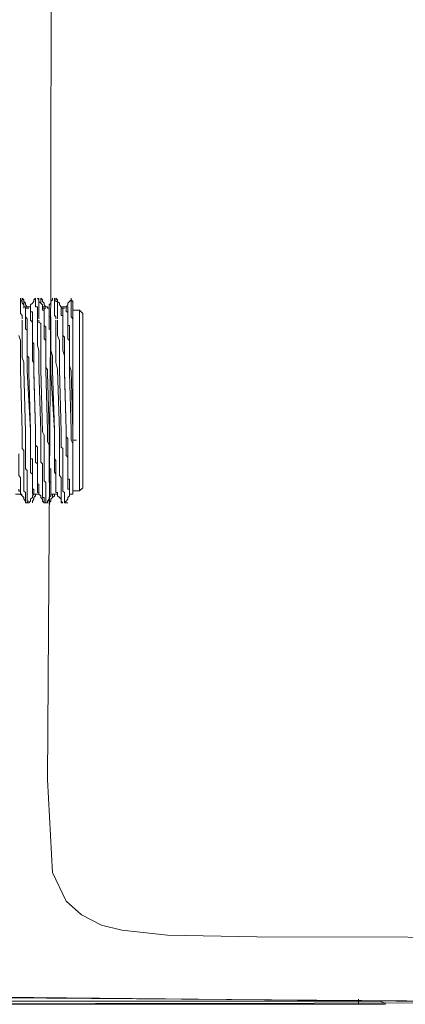
# Model space of a CAD drawing. Units: inches. Extents: x -1223 to 1974, y -155 to 2121.
# Drawn here: x -1008 to -970, y 657 to 756 of the extents above; entities that cross this region are included whole.
import ezdxf

# ---------------------------------------------------------------- set-up
doc = ezdxf.new("R2010")
doc.units = ezdxf.units.IN
doc.header["$MEASUREMENT"] = 0
doc.layers.add('图层 1', color=7, linetype='Continuous')

msp = doc.modelspace()

# ---------------------------------------------------------------- linework, layer by layer
at = {"layer": '图层 1', "color": 7, "lineweight": 9}
for points in [[(-1005.175, 797.193), (-1005.338, 743.85)], [(-1005.338, 743.85), (-1005.338, 730.009)], [(-1005.338, 729.497), (-1005.5, 704.837)], [(-1005.338, 730.009), (-1005.338, 729.497)], [(-1008.373, 727.81), (-1008.373, 727.973)], [(-1008.373, 727.973), (-1008.373, 727.798)], [(-1008.198, 727.648), (-1008.373, 727.81)], [(-1008.373, 726.986), (-1008.373, 727.136), (-1008.373, 727.298), (-1008.373, 727.473), (-1008.373, 727.648), (-1008.373, 727.798)], [(-1008.048, 727.81), (-1008.198, 727.973)], [(-1008.198, 727.81), (-1008.198, 727.973)], [(-1008.048, 727.648), (-1008.048, 727.81), (-1008.198, 727.81)], [(-1008.198, 727.473), (-1008.198, 727.648)], [(-1008.048, 727.311), (-1008.198, 727.473)], [(-1008.048, 727.648), (-1008.048, 727.81)], [(-1007.861, 727.473), (-1008.048, 727.648)], [(-1008.048, 727.473), (-1008.048, 727.648)], [(-1008.048, 727.311), (-1008.048, 727.473)], [(-1008.048, 727.136), (-1008.048, 727.311)], [(-1008.048, 726.986), (-1008.048, 727.136), (-1008.048, 727.298)], [(-1007.861, 727.311), (-1007.861, 727.473)], [(-1007.699, 727.136), (-1007.861, 727.311)], [(-1007.361, 727.311), (-1007.186, 727.473)], [(-1007.361, 727.136), (-1007.361, 727.311)], [(-1007.186, 727.473), (-1007.024, 727.648)], [(-1007.024, 727.81), (-1006.862, 727.973)], [(-1007.024, 727.648), (-1007.024, 727.81)], [(-1006.862, 727.973), (-1006.862, 727.798)], [(-1006.674, 726.986), (-1006.674, 727.136), (-1006.862, 727.136), (-1006.862, 727.298), (-1006.862, 727.473), (-1006.862, 727.648), (-1006.862, 727.798)], [(-1006.524, 727.81), (-1006.674, 727.973)], [(-1006.524, 727.973), (-1006.524, 727.798)], [(-1006.524, 727.648), (-1006.524, 727.81)], [(-1006.524, 726.986), (-1006.524, 727.136), (-1006.524, 727.298), (-1006.524, 727.473), (-1006.524, 727.648), (-1006.524, 727.798)], [(-1006.349, 727.473), (-1006.524, 727.648)], [(-1006.175, 727.81), (-1006.349, 727.973)], [(-1006.349, 727.81), (-1006.349, 727.973)], [(-1006.349, 727.648), (-1006.349, 727.81)], [(-1006.349, 727.473), (-1006.349, 727.648)], [(-1006.175, 727.311), (-1006.349, 727.473)], [(-1006.175, 727.648), (-1006.175, 727.81)], [(-1006.012, 727.473), (-1006.175, 727.648)], [(-1006.175, 727.136), (-1006.175, 727.311)], [(-1006.012, 727.311), (-1006.012, 727.473)], [(-1005.837, 727.136), (-1006.012, 727.311)], [(-1005.5, 727.311), (-1005.338, 727.473)], [(-1005.5, 727.136), (-1005.5, 727.311)], [(-1005.338, 727.648), (-1005.175, 727.81)], [(-1005.338, 727.473), (-1005.338, 727.648)], [(-1005.175, 727.81), (-1005.175, 727.973)], [(-1004.988, 727.973), (-1004.988, 727.798)], [(-1004.988, 726.986), (-1004.988, 727.136), (-1004.988, 727.298), (-1004.988, 727.473), (-1004.988, 727.648), (-1004.988, 727.798)], [(-1004.663, 727.81), (-1004.825, 727.973)], [(-1004.825, 727.973), (-1004.825, 727.798)], [(-1004.663, 726.986), (-1004.663, 727.136), (-1004.663, 727.298), (-1004.663, 727.473), (-1004.663, 727.648), (-1004.825, 727.648), (-1004.825, 727.798)], [(-1004.663, 727.648), (-1004.663, 727.81)], [(-1004.476, 727.473), (-1004.663, 727.648)], [(-1004.476, 727.311), (-1004.476, 727.473)], [(-1004.313, 727.136), (-1004.476, 727.311)], [(-1003.801, 727.136), (-1003.639, 727.311)], [(-1003.639, 727.473), (-1003.489, 727.648)], [(-1003.639, 727.311), (-1003.639, 727.473)], [(-1003.489, 727.648), (-1003.301, 727.81)], [(-1003.301, 727.81), (-1003.301, 727.973)], [(-1003.301, 727.81), (-1003.301, 727.973)], [(-1003.139, 727.648), (-1003.301, 727.81)], [(-1003.301, 727.81), (-1003.301, 727.635), (-1003.301, 727.473)], [(-1003.139, 725.099), (-1003.139, 725.262), (-1003.139, 725.437), (-1003.139, 725.599), (-1003.139, 725.799), (-1003.139, 725.924), (-1003.301, 726.124), (-1003.301, 726.261), (-1003.301, 726.449), (-1003.301, 726.636), (-1003.301, 726.786), (-1003.301, 726.973), (-1003.301, 727.136), (-1003.301, 727.311), (-1003.301, 727.473)], [(-1003.139, 708.397), (-1003.139, 727.648)], [(-1008.373, 726.986), (-1008.373, 726.773), (-1008.373, 726.461), (-1008.198, 726.249), (-1008.198, 726.124)], [(-1007.861, 726.986), (-1007.861, 727.136), (-1008.048, 727.136)], [(-1007.361, 727.136), (-1007.861, 727.136)], [(-1007.861, 726.986), (-1007.536, 726.986)], [(-1007.861, 726.124), (-1007.861, 726.261), (-1007.861, 726.449), (-1007.861, 726.636), (-1007.861, 726.786), (-1007.861, 726.973)], [(-1007.861, 726.636), (-1007.861, 726.786), (-1007.861, 726.973)], [(-1007.861, 726.636), (-1007.861, 726.449), (-1007.861, 726.261), (-1007.861, 726.124)], [(-1007.361, 726.986), (-1007.361, 727.136)], [(-1007.361, 726.986), (-1007.361, 727.136)], [(-1007.361, 726.986), (-1007.361, 726.773)], [(-1007.361, 726.986), (-1007.361, 726.773)], [(-1007.361, 726.261), (-1007.361, 726.461), (-1007.361, 726.624), (-1007.361, 726.786)], [(-1007.186, 726.461), (-1007.186, 726.636), (-1007.361, 726.636), (-1007.361, 726.773)], [(-1007.361, 725.936), (-1007.361, 726.124), (-1007.361, 726.249)], [(-1007.186, 725.936), (-1007.186, 726.124), (-1007.186, 726.249), (-1007.186, 726.461)], [(-1006.674, 726.986), (-1006.674, 726.773), (-1006.674, 726.461), (-1006.674, 726.249), (-1006.674, 726.124)], [(-1006.524, 726.986), (-1006.524, 726.773), (-1006.524, 726.461), (-1006.524, 726.249), (-1006.524, 726.124)], [(-1005.662, 727.136), (-1006.175, 727.136)], [(-1006.175, 726.986), (-1006.175, 727.136)], [(-1006.175, 726.986), (-1005.837, 726.986)], [(-1006.012, 726.124), (-1006.012, 726.261), (-1006.012, 726.449), (-1006.012, 726.636), (-1006.012, 726.786), (-1006.175, 726.786), (-1006.175, 726.973)], [(-1006.012, 726.636), (-1006.012, 726.786), (-1006.012, 726.973), (-1006.175, 726.973)], [(-1006.012, 726.636), (-1006.012, 726.449), (-1006.012, 726.261), (-1006.012, 726.124)], [(-1005.5, 726.986), (-1005.662, 726.986), (-1005.662, 727.136)], [(-1005.5, 726.986), (-1005.5, 727.136)], [(-1005.5, 726.986), (-1005.5, 726.773)], [(-1005.5, 726.986), (-1005.5, 726.773)], [(-1005.5, 726.261), (-1005.5, 726.461), (-1005.5, 726.624), (-1005.5, 726.786)], [(-1005.5, 726.461), (-1005.5, 726.636), (-1005.5, 726.773)], [(-1005.338, 725.936), (-1005.338, 726.124), (-1005.5, 726.124), (-1005.5, 726.249), (-1005.5, 726.461)], [(-1005.5, 725.936), (-1005.5, 726.124), (-1005.5, 726.249)], [(-1004.988, 726.986), (-1004.988, 726.773), (-1004.988, 726.461), (-1004.988, 726.249), (-1004.825, 726.124)], [(-1004.663, 726.986), (-1004.663, 726.773), (-1004.663, 726.461), (-1004.663, 726.249), (-1004.663, 726.124)], [(-1003.801, 727.136), (-1004.313, 727.136)], [(-1004.313, 726.986), (-1004.313, 727.136)], [(-1004.313, 726.986), (-1003.988, 726.986)], [(-1004.151, 726.124), (-1004.151, 726.261), (-1004.313, 726.261), (-1004.313, 726.449), (-1004.313, 726.636), (-1004.313, 726.786), (-1004.313, 726.973)], [(-1004.151, 726.636), (-1004.151, 726.786), (-1004.151, 726.973), (-1004.313, 726.973)], [(-1004.151, 726.636), (-1004.151, 726.449), (-1004.151, 726.261), (-1004.151, 726.124)], [(-1003.639, 726.986), (-1003.639, 727.136), (-1003.801, 727.136)], [(-1003.801, 726.986), (-1003.801, 727.136)], [(-1003.801, 726.986), (-1003.801, 726.773)], [(-1003.639, 726.261), (-1003.639, 726.461), (-1003.639, 726.624), (-1003.801, 726.624), (-1003.801, 726.786)], [(-1003.639, 726.986), (-1003.639, 726.773)], [(-1003.639, 726.461), (-1003.639, 726.636), (-1003.639, 726.773)], [(-1003.639, 725.936), (-1003.639, 726.124), (-1003.639, 726.249), (-1003.639, 726.461)], [(-1003.639, 725.936), (-1003.639, 726.124), (-1003.639, 726.249)], [(-1002.477, 726.786), (-1003.139, 726.786)], [(-1002.477, 708.722), (-1002.477, 726.786)], [(-1002.127, 726.461), (-1002.477, 726.773)], [(-1002.127, 709.059), (-1002.127, 726.449)], [(-1008.198, 725.936), (-1008.198, 726.124)], [(-1008.198, 725.599), (-1008.198, 725.799)], [(-1008.198, 725.449), (-1008.198, 725.599)], [(-1008.198, 725.262), (-1008.198, 725.449)], [(-1008.198, 724.775), (-1008.198, 724.925), (-1008.198, 725.087), (-1008.198, 725.262)], [(-1007.699, 725.599), (-1007.699, 725.799), (-1007.699, 725.924), (-1007.861, 726.124)], [(-1007.861, 725.262), (-1007.861, 725.449), (-1007.861, 725.587), (-1007.861, 725.799), (-1007.861, 725.936), (-1007.861, 726.111)], [(-1007.699, 724.263), (-1007.699, 724.437), (-1007.699, 724.575), (-1007.699, 724.775), (-1007.861, 724.925), (-1007.861, 725.087), (-1007.861, 725.262)], [(-1007.699, 725.262), (-1007.699, 725.449), (-1007.699, 725.587)], [(-1007.699, 722.913), (-1007.699, 723.088), (-1007.699, 723.238), (-1007.699, 723.413), (-1007.699, 723.588), (-1007.699, 723.738), (-1007.699, 723.913), (-1007.699, 724.1), (-1007.699, 724.25), (-1007.699, 724.437), (-1007.699, 724.587), (-1007.699, 724.775), (-1007.699, 724.925), (-1007.699, 725.099), (-1007.699, 725.262)], [(-1007.186, 725.599), (-1007.361, 725.799), (-1007.361, 725.924)], [(-1007.186, 725.599), (-1007.186, 725.799), (-1007.186, 725.924)], [(-1007.186, 725.262), (-1007.186, 725.449), (-1007.186, 725.587)], [(-1007.186, 725.262), (-1007.186, 725.449), (-1007.186, 725.587)], [(-1007.186, 724.263), (-1007.186, 724.437), (-1007.186, 724.575), (-1007.186, 724.775), (-1007.186, 724.925), (-1007.186, 725.087), (-1007.186, 725.262)], [(-1007.186, 723.251), (-1007.186, 723.413), (-1007.186, 723.575), (-1007.186, 723.75), (-1007.186, 723.913), (-1007.186, 724.088), (-1007.186, 724.263), (-1007.186, 724.437), (-1007.186, 724.575), (-1007.186, 724.775), (-1007.186, 724.925), (-1007.186, 725.099), (-1007.186, 725.262)], [(-1006.674, 725.262), (-1006.674, 725.449), (-1006.674, 725.587), (-1006.674, 725.799), (-1006.674, 725.936), (-1006.674, 726.111)], [(-1006.674, 724.263), (-1006.674, 724.437), (-1006.674, 724.575), (-1006.674, 724.775), (-1006.674, 724.925), (-1006.674, 725.262)], [(-1006.524, 725.936), (-1006.524, 726.124)], [(-1006.524, 725.599), (-1006.524, 725.799)], [(-1006.349, 725.449), (-1006.524, 725.599)], [(-1006.349, 725.262), (-1006.349, 725.449)], [(-1006.349, 724.775), (-1006.349, 724.925), (-1006.349, 725.087), (-1006.349, 725.262)], [(-1006.012, 725.599), (-1006.012, 725.799), (-1006.012, 725.924), (-1006.012, 726.124)], [(-1006.012, 725.262), (-1006.012, 725.449), (-1006.012, 725.587), (-1006.012, 725.799), (-1006.012, 725.936), (-1006.012, 726.111)], [(-1006.012, 725.262), (-1006.012, 725.449), (-1006.012, 725.587)], [(-1006.012, 724.263), (-1006.012, 724.437), (-1006.012, 724.575), (-1006.012, 724.775), (-1006.012, 724.925), (-1006.012, 725.087), (-1006.012, 725.262)], [(-1005.837, 722.913), (-1005.837, 723.088), (-1005.837, 723.238), (-1005.837, 723.413), (-1005.837, 723.588), (-1005.837, 723.738), (-1005.837, 723.913), (-1005.837, 724.1), (-1005.837, 724.25), (-1005.837, 724.437), (-1005.837, 724.587), (-1005.837, 724.775), (-1005.837, 724.925), (-1005.837, 725.099), (-1006.012, 725.262)], [(-1005.5, 725.599), (-1005.5, 725.799), (-1005.5, 725.924)], [(-1005.5, 725.262), (-1005.5, 725.449), (-1005.5, 725.587)], [(-1005.338, 723.251), (-1005.338, 723.413), (-1005.338, 723.575), (-1005.338, 723.75), (-1005.338, 723.913), (-1005.338, 724.088), (-1005.338, 724.263), (-1005.338, 724.437), (-1005.338, 724.575), (-1005.338, 724.775), (-1005.5, 724.925), (-1005.5, 725.099), (-1005.5, 725.262)], [(-1005.338, 725.599), (-1005.338, 725.799), (-1005.338, 725.924)], [(-1005.338, 725.262), (-1005.338, 725.449), (-1005.338, 725.587)], [(-1005.338, 724.263), (-1005.338, 724.437), (-1005.338, 724.575), (-1005.338, 724.775), (-1005.338, 724.925), (-1005.338, 725.087), (-1005.338, 725.262)], [(-1004.825, 725.936), (-1004.825, 726.124)], [(-1004.825, 725.599), (-1004.825, 725.799)], [(-1004.825, 725.449), (-1004.825, 725.599)], [(-1004.825, 725.262), (-1004.825, 725.449)], [(-1004.825, 724.775), (-1004.825, 724.925), (-1004.825, 725.087), (-1004.825, 725.262)], [(-1004.663, 725.936), (-1004.663, 726.124)], [(-1004.663, 725.599), (-1004.663, 725.799)], [(-1004.663, 725.449), (-1004.663, 725.599)], [(-1004.663, 725.262), (-1004.663, 725.449)], [(-1004.663, 724.775), (-1004.663, 724.925), (-1004.663, 725.087), (-1004.663, 725.262)], [(-1004.151, 725.599), (-1004.151, 725.799), (-1004.151, 725.924), (-1004.151, 726.124)], [(-1004.151, 725.262), (-1004.151, 725.449), (-1004.151, 725.587), (-1004.151, 725.799), (-1004.151, 725.936), (-1004.151, 726.111)], [(-1004.151, 725.262), (-1004.151, 725.449), (-1004.151, 725.587)], [(-1004.151, 724.263), (-1004.151, 724.437), (-1004.151, 724.575), (-1004.151, 724.775), (-1004.151, 724.925), (-1004.151, 725.087), (-1004.151, 725.262)], [(-1003.988, 722.913), (-1003.988, 723.088), (-1003.988, 723.238), (-1003.988, 723.413), (-1003.988, 723.588), (-1003.988, 723.738), (-1003.988, 723.913), (-1003.988, 724.1), (-1004.151, 724.25), (-1004.151, 724.437), (-1004.151, 724.587), (-1004.151, 724.775), (-1004.151, 724.925), (-1004.151, 725.099), (-1004.151, 725.262)], [(-1003.639, 725.599), (-1003.639, 725.799), (-1003.639, 725.924)], [(-1003.639, 725.599), (-1003.639, 725.799), (-1003.639, 725.924)], [(-1003.639, 725.262), (-1003.639, 725.449), (-1003.639, 725.587)], [(-1003.639, 725.262), (-1003.639, 725.449), (-1003.639, 725.587)], [(-1003.489, 724.263), (-1003.489, 724.437), (-1003.489, 724.575), (-1003.489, 724.775), (-1003.489, 724.925), (-1003.489, 725.087), (-1003.489, 725.262), (-1003.639, 725.262)], [(-1003.489, 723.251), (-1003.489, 723.413), (-1003.489, 723.575), (-1003.489, 723.75), (-1003.639, 723.913), (-1003.639, 724.088), (-1003.639, 724.263), (-1003.639, 724.437), (-1003.639, 724.575), (-1003.639, 724.775), (-1003.639, 724.925), (-1003.639, 725.099), (-1003.639, 725.262)], [(-1008.373, 723.75), (-1008.536, 724.263)], [(-1008.198, 724.263), (-1008.198, 724.437), (-1008.198, 724.575), (-1008.198, 724.775)], [(-1008.198, 723.75), (-1008.198, 724.263)], [(-1007.699, 723.251), (-1007.699, 723.413), (-1007.699, 723.575), (-1007.699, 723.75), (-1007.699, 723.913), (-1007.699, 724.088), (-1007.699, 724.263)], [(-1007.024, 723.251), (-1007.024, 723.413), (-1007.186, 723.575), (-1007.186, 723.75), (-1007.186, 723.913), (-1007.186, 724.088), (-1007.186, 724.263)], [(-1006.674, 723.75), (-1006.674, 724.263)], [(-1006.349, 724.263), (-1006.349, 724.437), (-1006.349, 724.575), (-1006.349, 724.775)], [(-1006.349, 723.75), (-1006.349, 724.263)], [(-1005.837, 723.251), (-1005.837, 723.413), (-1005.837, 723.575), (-1005.837, 723.75), (-1006.012, 723.913), (-1006.012, 724.088), (-1006.012, 724.263)], [(-1005.338, 723.251), (-1005.338, 723.413), (-1005.338, 723.575), (-1005.338, 723.75), (-1005.338, 723.913), (-1005.338, 724.088), (-1005.338, 724.263)], [(-1004.825, 724.263), (-1004.825, 724.437), (-1004.825, 724.575), (-1004.825, 724.775)], [(-1004.825, 723.75), (-1004.825, 724.263)], [(-1004.663, 724.263), (-1004.663, 724.437), (-1004.663, 724.575), (-1004.663, 724.775)], [(-1004.476, 723.75), (-1004.663, 724.263)], [(-1004.151, 723.251), (-1004.151, 723.413), (-1004.151, 723.575), (-1004.151, 723.75), (-1004.151, 723.913), (-1004.151, 724.088), (-1004.151, 724.263)], [(-1003.489, 723.251), (-1003.489, 723.413), (-1003.489, 723.575), (-1003.489, 723.75), (-1003.489, 723.913), (-1003.489, 724.088), (-1003.489, 724.263)], [(-1003.139, 725.099), (-1003.139, 724.775), (-1003.139, 724.587), (-1003.139, 724.263), (-1003.139, 723.9), (-1003.139, 723.75), (-1003.139, 723.413), (-1003.139, 723.088), (-1003.139, 722.913)], [(-1008.373, 723.251), (-1008.373, 723.75)], [(-1008.198, 723.251), (-1008.198, 723.75)], [(-1006.674, 723.251), (-1006.674, 723.75)], [(-1006.349, 723.251), (-1006.349, 723.75)], [(-1004.825, 723.251), (-1004.825, 723.75)], [(-1004.476, 723.251), (-1004.476, 723.75)], [(-1008.373, 722.751), (-1008.373, 723.251)], [(-1008.373, 722.064), (-1008.373, 722.751)], [(-1008.198, 722.751), (-1008.198, 723.251)], [(-1008.198, 722.064), (-1008.198, 722.751)], [(-1007.699, 722.751), (-1007.699, 723.251)], [(-1007.536, 720.54), (-1007.536, 720.865), (-1007.536, 721.052), (-1007.536, 721.227), (-1007.536, 721.389), (-1007.536, 721.727), (-1007.536, 721.889), (-1007.536, 722.064), (-1007.699, 722.226), (-1007.699, 722.589), (-1007.699, 722.751), (-1007.699, 722.913)], [(-1007.699, 722.226), (-1007.699, 722.751)], [(-1007.024, 721.227), (-1007.024, 721.402), (-1007.024, 721.552), (-1007.186, 721.727), (-1007.186, 722.051), (-1007.186, 722.226), (-1007.186, 722.401), (-1007.186, 722.576), (-1007.186, 722.751), (-1007.186, 723.088), (-1007.186, 723.251)], [(-1007.024, 722.751), (-1007.024, 723.251)], [(-1007.024, 722.226), (-1007.024, 722.751)], [(-1006.524, 722.751), (-1006.674, 723.251)], [(-1006.524, 722.064), (-1006.524, 722.751)], [(-1006.349, 722.751), (-1006.349, 723.251)], [(-1006.349, 722.064), (-1006.349, 722.751)], [(-1005.837, 722.751), (-1005.837, 723.251)], [(-1005.662, 720.54), (-1005.662, 720.865), (-1005.837, 721.052), (-1005.837, 721.227), (-1005.837, 721.389), (-1005.837, 721.727), (-1005.837, 721.889), (-1005.837, 722.064), (-1005.837, 722.226), (-1005.837, 722.589), (-1005.837, 722.751), (-1005.837, 722.913)], [(-1005.837, 722.226), (-1005.837, 722.751)], [(-1005.338, 722.751), (-1005.338, 723.251)], [(-1005.338, 721.227), (-1005.338, 721.402), (-1005.338, 721.552), (-1005.338, 721.727), (-1005.338, 722.051), (-1005.338, 722.226), (-1005.338, 722.401), (-1005.338, 722.576), (-1005.338, 722.751), (-1005.338, 723.088), (-1005.338, 723.251)], [(-1005.175, 722.226), (-1005.338, 722.751)], [(-1004.825, 722.751), (-1004.825, 723.251)], [(-1004.825, 722.064), (-1004.825, 722.751)], [(-1004.476, 722.751), (-1004.476, 723.251)], [(-1004.476, 722.064), (-1004.476, 722.751)], [(-1004.151, 722.751), (-1004.151, 723.251)], [(-1003.988, 722.226), (-1004.151, 722.751)], [(-1003.988, 720.54), (-1003.988, 720.865), (-1003.988, 721.052), (-1003.988, 721.227), (-1003.988, 721.389), (-1003.988, 721.727), (-1003.988, 721.889), (-1003.988, 722.064), (-1003.988, 722.226), (-1003.988, 722.589), (-1003.988, 722.751), (-1003.988, 722.913)], [(-1003.489, 722.751), (-1003.489, 723.251)], [(-1003.489, 721.227), (-1003.489, 721.402), (-1003.489, 721.552), (-1003.489, 721.727), (-1003.489, 722.051), (-1003.489, 722.226), (-1003.489, 722.401), (-1003.489, 722.576), (-1003.489, 722.751), (-1003.489, 723.088), (-1003.489, 723.251)], [(-1003.489, 722.226), (-1003.489, 722.751)], [(-1008.373, 721.564), (-1008.373, 722.064)], [(-1008.373, 720.877), (-1008.373, 721.564)], [(-1008.048, 721.564), (-1008.198, 722.064)], [(-1008.048, 720.877), (-1008.048, 721.564)], [(-1007.699, 721.727), (-1007.699, 722.226)], [(-1007.699, 721.227), (-1007.699, 721.727)], [(-1007.024, 721.727), (-1007.024, 722.226)], [(-1007.024, 721.227), (-1007.024, 721.727)], [(-1006.524, 721.564), (-1006.524, 722.064)], [(-1006.524, 720.877), (-1006.524, 721.564)], [(-1006.349, 721.564), (-1006.349, 722.064)], [(-1006.349, 720.877), (-1006.349, 721.564)], [(-1005.837, 721.727), (-1005.837, 722.226)], [(-1005.837, 721.227), (-1005.837, 721.727)], [(-1005.175, 721.727), (-1005.175, 722.226)], [(-1005.175, 721.227), (-1005.175, 721.727)], [(-1004.825, 721.564), (-1004.825, 722.064)], [(-1004.663, 720.877), (-1004.825, 721.564)], [(-1004.476, 721.564), (-1004.476, 722.064)], [(-1004.476, 720.877), (-1004.476, 721.564)], [(-1003.988, 721.727), (-1003.988, 722.226)], [(-1003.988, 721.227), (-1003.988, 721.727)], [(-1003.489, 721.727), (-1003.489, 722.226)], [(-1003.489, 721.227), (-1003.489, 721.727)], [(-1008.198, 714.643), (-1008.373, 720.865)], [(-1007.861, 714.643), (-1008.048, 720.865)], [(-1007.699, 720.727), (-1007.699, 721.227)], [(-1007.361, 714.806), (-1007.699, 720.727)], [(-1007.536, 720.54), (-1007.361, 714.806)], [(-1007.024, 720.727), (-1007.024, 721.227)], [(-1007.024, 720.54), (-1007.024, 721.227)], [(-1006.862, 714.806), (-1007.024, 720.727)], [(-1006.862, 714.806), (-1007.024, 720.527)], [(-1006.349, 714.643), (-1006.524, 720.865)], [(-1006.175, 714.643), (-1006.349, 720.865)], [(-1005.837, 720.727), (-1005.837, 721.227)], [(-1005.662, 714.806), (-1005.837, 720.727)], [(-1005.662, 720.54), (-1005.5, 714.806)], [(-1005.338, 720.54), (-1005.338, 721.227)], [(-1004.988, 714.806), (-1005.338, 720.527)], [(-1005.175, 720.727), (-1005.175, 721.227)], [(-1004.988, 714.806), (-1005.175, 720.727)], [(-1004.476, 714.643), (-1004.663, 720.865)], [(-1004.313, 714.643), (-1004.476, 720.865)], [(-1003.988, 720.727), (-1003.988, 721.227)], [(-1003.801, 714.806), (-1003.988, 720.727)], [(-1003.988, 720.54), (-1003.801, 714.806)], [(-1003.301, 720.727), (-1003.489, 721.227)], [(-1003.489, 720.54), (-1003.489, 721.227)], [(-1003.301, 714.806), (-1003.489, 720.527)], [(-1003.139, 714.806), (-1003.301, 720.727)], [(-1008.198, 714.643), (-1008.198, 714.306), (-1008.198, 714.144), (-1008.198, 713.794), (-1008.198, 713.632), (-1008.198, 713.444), (-1008.198, 713.107), (-1008.198, 712.969), (-1008.048, 712.77), (-1008.048, 712.445), (-1008.048, 712.27), (-1008.048, 711.933)], [(-1007.861, 714.643), (-1007.861, 714.306), (-1007.861, 714.144), (-1007.861, 713.794), (-1007.861, 713.632), (-1007.861, 713.444), (-1007.861, 713.107), (-1007.861, 712.969), (-1007.861, 712.77), (-1007.861, 712.445), (-1007.861, 712.27), (-1007.861, 711.933)], [(-1007.361, 714.806), (-1007.361, 714.306)], [(-1007.361, 714.806), (-1007.361, 714.631), (-1007.361, 714.469), (-1007.361, 714.131), (-1007.361, 713.969), (-1007.361, 713.794), (-1007.361, 713.632), (-1007.361, 713.294), (-1007.361, 713.107), (-1007.361, 712.957), (-1007.361, 712.77), (-1007.361, 712.432)], [(-1006.862, 714.806), (-1006.862, 714.631), (-1006.862, 714.469), (-1006.862, 714.131), (-1006.862, 713.969), (-1006.862, 713.794), (-1006.862, 713.632), (-1006.862, 713.294), (-1006.674, 713.107), (-1006.674, 712.957), (-1006.674, 712.77), (-1006.674, 712.432)], [(-1006.862, 714.806), (-1006.862, 714.631), (-1006.862, 714.469), (-1006.862, 714.306), (-1006.862, 713.969), (-1006.862, 713.794), (-1006.862, 713.632), (-1006.862, 713.457), (-1006.862, 713.107), (-1006.862, 712.957), (-1006.862, 712.77), (-1006.862, 712.632)], [(-1006.349, 714.643), (-1006.349, 714.306), (-1006.349, 714.144), (-1006.349, 713.794), (-1006.349, 713.632), (-1006.349, 713.444), (-1006.349, 713.107), (-1006.349, 712.969), (-1006.349, 712.77), (-1006.349, 712.445), (-1006.349, 712.27), (-1006.349, 711.933)], [(-1006.175, 714.643), (-1006.012, 714.306), (-1006.012, 714.144), (-1006.012, 713.794), (-1006.012, 713.632), (-1006.012, 713.444), (-1006.012, 713.107), (-1006.012, 712.969), (-1006.012, 712.77), (-1006.012, 712.445), (-1006.012, 712.27), (-1006.012, 711.933)], [(-1005.662, 714.806), (-1005.662, 714.631), (-1005.662, 714.469), (-1005.662, 714.131), (-1005.662, 713.969), (-1005.662, 713.794), (-1005.662, 713.632), (-1005.5, 713.294), (-1005.5, 713.107), (-1005.5, 712.957), (-1005.5, 712.77), (-1005.5, 712.432)], [(-1005.5, 714.806), (-1005.5, 714.306)], [(-1004.988, 714.806), (-1004.988, 714.631), (-1004.988, 714.469), (-1004.988, 714.131), (-1004.988, 713.969), (-1004.988, 713.794), (-1004.988, 713.632), (-1004.988, 713.294), (-1004.988, 713.107), (-1004.988, 712.957), (-1004.988, 712.77), (-1004.988, 712.432)], [(-1004.988, 714.806), (-1004.988, 714.631), (-1004.988, 714.469), (-1004.988, 714.306), (-1004.988, 713.969), (-1004.988, 713.794), (-1004.988, 713.632), (-1004.988, 713.457), (-1004.988, 713.107), (-1004.988, 712.957), (-1004.988, 712.77), (-1004.988, 712.632)], [(-1004.476, 714.643), (-1004.476, 714.306), (-1004.476, 714.144), (-1004.476, 713.794), (-1004.476, 713.632), (-1004.476, 713.444), (-1004.476, 713.107), (-1004.476, 712.969), (-1004.476, 712.77), (-1004.476, 712.445), (-1004.476, 712.27), (-1004.476, 711.933)], [(-1004.313, 714.643), (-1004.313, 714.306), (-1004.313, 714.144), (-1004.313, 713.794), (-1004.313, 713.632), (-1004.313, 713.444), (-1004.313, 713.107), (-1004.151, 712.969), (-1004.151, 712.77), (-1004.151, 712.445), (-1004.151, 712.27), (-1004.151, 711.933)], [(-1003.801, 714.806), (-1003.801, 714.306)], [(-1003.801, 714.806), (-1003.801, 714.631), (-1003.801, 714.469), (-1003.801, 714.131), (-1003.801, 713.969), (-1003.801, 713.794), (-1003.801, 713.632), (-1003.801, 713.294), (-1003.801, 713.107), (-1003.801, 712.957), (-1003.801, 712.77), (-1003.801, 712.432)], [(-1003.301, 714.469), (-1003.301, 714.793)], [(-1003.301, 714.144), (-1003.301, 714.456)], [(-1003.139, 714.643), (-1003.139, 714.806)], [(-1003.139, 714.469), (-1003.139, 714.643)], [(-1003.139, 714.306), (-1003.139, 714.469)], [(-1007.361, 714.306), (-1007.361, 714.131), (-1007.361, 713.969), (-1007.361, 713.794), (-1007.361, 713.457), (-1007.361, 713.294), (-1007.361, 713.094), (-1007.361, 712.969), (-1007.361, 712.632), (-1007.361, 712.432), (-1007.361, 712.282)], [(-1005.5, 714.306), (-1005.5, 714.131), (-1005.5, 713.969), (-1005.5, 713.794), (-1005.5, 713.457), (-1005.5, 713.294), (-1005.5, 713.094), (-1005.5, 712.969), (-1005.5, 712.632), (-1005.5, 712.432), (-1005.5, 712.282)], [(-1003.801, 714.306), (-1003.801, 714.131), (-1003.639, 713.969), (-1003.639, 713.794), (-1003.639, 713.457), (-1003.639, 713.294), (-1003.639, 713.094), (-1003.639, 712.969), (-1003.639, 712.632), (-1003.639, 712.432), (-1003.639, 712.282)], [(-1003.301, 713.794), (-1003.301, 714.131)], [(-1003.139, 713.457), (-1003.301, 713.781)], [(-1003.139, 714.144), (-1003.139, 714.306)], [(-1003.139, 713.969), (-1003.139, 714.144)], [(-1003.139, 713.794), (-1003.139, 713.969)], [(-1003.139, 713.794), (-1002.789, 713.794)], [(-1003.139, 713.632), (-1003.139, 713.794)], [(-1003.139, 713.457), (-1003.139, 713.632)], [(-1003.139, 713.294), (-1003.139, 713.457)], [(-1003.139, 713.107), (-1003.139, 713.444)], [(-1008.536, 712.445), (-1008.536, 712.27), (-1008.536, 712.095), (-1008.536, 711.933), (-1008.536, 711.758), (-1008.536, 711.595), (-1008.536, 711.433), (-1008.536, 711.258), (-1008.536, 711.096), (-1008.536, 710.933), (-1008.536, 710.758), (-1008.536, 710.571), (-1008.536, 710.409), (-1008.536, 710.259), (-1008.373, 710.071)], [(-1007.361, 712.445), (-1007.361, 712.27), (-1007.361, 712.095), (-1007.361, 711.933), (-1007.361, 711.758), (-1007.361, 711.595), (-1007.361, 711.433), (-1007.361, 711.258), (-1007.361, 711.096), (-1007.361, 710.933), (-1007.361, 710.758), (-1007.361, 710.571), (-1007.186, 710.409), (-1007.186, 710.259), (-1007.186, 710.071)], [(-1006.862, 712.632), (-1006.862, 712.432), (-1006.862, 712.282), (-1006.862, 712.095), (-1006.862, 711.92), (-1006.862, 711.77), (-1006.862, 711.595), (-1006.674, 711.42), (-1006.674, 711.271), (-1006.674, 711.096), (-1006.674, 710.933), (-1006.674, 710.758), (-1006.674, 710.583), (-1006.674, 710.409), (-1006.674, 710.246)], [(-1006.674, 712.445), (-1006.674, 712.27), (-1006.674, 712.095), (-1006.674, 711.933), (-1006.674, 711.758), (-1006.674, 711.595), (-1006.674, 711.433), (-1006.674, 711.258), (-1006.674, 711.096), (-1006.674, 710.933), (-1006.674, 710.758), (-1006.674, 710.571), (-1006.674, 710.409), (-1006.674, 710.259), (-1006.674, 710.071)], [(-1005.5, 712.445), (-1005.5, 712.27), (-1005.5, 712.095), (-1005.5, 711.933), (-1005.5, 711.758), (-1005.5, 711.595), (-1005.5, 711.433), (-1005.5, 711.258), (-1005.5, 711.096), (-1005.5, 710.933), (-1005.5, 710.758), (-1005.5, 710.571), (-1005.5, 710.409), (-1005.5, 710.259), (-1005.5, 710.071)], [(-1004.988, 712.632), (-1004.988, 712.432), (-1004.988, 712.282), (-1004.988, 712.095), (-1004.988, 711.92), (-1004.988, 711.77), (-1004.988, 711.595), (-1004.988, 711.42), (-1004.988, 711.271), (-1004.988, 711.096), (-1004.988, 710.933), (-1004.988, 710.758), (-1004.988, 710.583), (-1004.825, 710.409), (-1004.825, 710.246)], [(-1004.988, 712.445), (-1004.988, 712.27), (-1004.988, 712.095), (-1004.988, 711.933), (-1004.825, 711.758), (-1004.825, 711.595), (-1004.825, 711.433), (-1004.825, 711.258), (-1004.825, 711.096), (-1004.825, 710.933), (-1004.825, 710.758), (-1004.825, 710.571), (-1004.825, 710.409), (-1004.825, 710.259), (-1004.825, 710.071)], [(-1003.801, 712.445), (-1003.801, 712.27), (-1003.639, 712.095), (-1003.639, 711.933), (-1003.639, 711.758), (-1003.639, 711.595), (-1003.639, 711.433), (-1003.639, 711.258), (-1003.639, 711.096), (-1003.639, 710.933), (-1003.639, 710.758), (-1003.639, 710.571), (-1003.639, 710.409), (-1003.639, 710.259), (-1003.639, 710.071)], [(-1003.139, 712.77), (-1003.139, 713.094)], [(-1003.139, 712.445), (-1003.139, 712.757)], [(-1003.139, 712.282), (-1003.139, 712.445)], [(-1008.048, 711.933), (-1008.048, 711.758), (-1008.048, 711.595), (-1008.048, 711.433), (-1008.048, 711.258), (-1008.048, 711.096), (-1008.048, 710.933), (-1008.048, 710.758), (-1008.048, 710.583), (-1008.048, 710.409), (-1008.048, 710.259), (-1008.048, 710.071), (-1008.048, 709.909), (-1008.048, 709.734), (-1008.048, 709.572), (-1008.048, 709.397)], [(-1007.861, 711.933), (-1007.861, 711.758), (-1007.861, 711.595), (-1007.861, 711.433), (-1007.861, 711.258), (-1007.861, 711.096), (-1007.861, 710.933), (-1007.699, 710.758), (-1007.699, 710.583), (-1007.699, 710.409), (-1007.699, 710.259), (-1007.699, 710.071), (-1007.699, 709.909), (-1007.699, 709.734), (-1007.699, 709.572), (-1007.699, 709.397)], [(-1007.361, 712.282), (-1007.361, 712.083), (-1007.361, 711.933), (-1007.186, 711.933), (-1007.186, 711.77), (-1007.186, 711.583), (-1007.186, 711.433), (-1007.186, 711.271), (-1007.186, 711.083), (-1007.186, 710.933), (-1007.186, 710.758), (-1007.186, 710.571), (-1007.186, 710.409), (-1007.186, 710.259)], [(-1006.349, 711.933), (-1006.349, 711.758), (-1006.349, 711.595), (-1006.175, 711.433), (-1006.175, 711.258), (-1006.175, 711.096), (-1006.175, 710.933), (-1006.175, 710.758), (-1006.175, 710.583), (-1006.175, 710.409), (-1006.175, 710.259), (-1006.175, 710.071), (-1006.175, 709.909), (-1006.175, 709.734), (-1006.175, 709.572), (-1006.175, 709.397)], [(-1006.012, 711.933), (-1006.012, 711.758), (-1006.012, 711.595), (-1006.012, 711.433), (-1006.012, 711.258), (-1006.012, 711.096), (-1006.012, 710.933), (-1006.012, 710.758), (-1006.012, 710.583), (-1006.012, 710.409), (-1006.012, 710.259), (-1006.012, 710.071), (-1006.012, 709.909), (-1006.012, 709.734), (-1005.837, 709.572), (-1005.837, 709.397)], [(-1005.5, 712.282), (-1005.5, 712.083), (-1005.5, 711.933), (-1005.5, 711.77), (-1005.5, 711.583), (-1005.5, 711.433), (-1005.5, 711.271), (-1005.5, 711.083), (-1005.5, 710.933), (-1005.338, 710.933), (-1005.338, 710.758), (-1005.338, 710.571), (-1005.338, 710.409), (-1005.338, 710.259)], [(-1004.476, 711.933), (-1004.476, 711.758), (-1004.476, 711.595), (-1004.476, 711.433), (-1004.476, 711.258), (-1004.476, 711.096), (-1004.476, 710.933), (-1004.476, 710.758), (-1004.476, 710.583), (-1004.476, 710.409), (-1004.476, 710.259), (-1004.313, 710.071), (-1004.313, 709.909), (-1004.313, 709.734), (-1004.313, 709.572), (-1004.313, 709.397)], [(-1004.151, 711.933), (-1004.151, 711.758), (-1004.151, 711.595), (-1004.151, 711.433), (-1004.151, 711.258), (-1004.151, 711.096), (-1004.151, 710.933), (-1004.151, 710.758), (-1004.151, 710.583), (-1004.151, 710.409), (-1004.151, 710.259), (-1004.151, 710.071), (-1004.151, 709.909), (-1004.151, 709.734), (-1004.151, 709.572), (-1004.151, 709.397)], [(-1003.639, 712.282), (-1003.639, 712.083), (-1003.639, 711.933), (-1003.639, 711.77), (-1003.639, 711.583), (-1003.639, 711.433), (-1003.639, 711.271), (-1003.639, 711.083), (-1003.639, 710.933), (-1003.639, 710.758), (-1003.639, 710.571), (-1003.639, 710.409), (-1003.639, 710.259)], [(-1003.139, 711.933), (-1003.139, 712.27)], [(-1003.139, 711.595), (-1003.139, 711.92)], [(-1008.373, 710.084), (-1008.373, 709.896), (-1008.373, 709.734)], [(-1008.373, 709.734), (-1008.373, 709.572), (-1008.373, 709.397)], [(-1007.186, 710.259), (-1007.186, 710.071), (-1007.186, 709.909)], [(-1007.186, 710.084), (-1007.186, 709.896), (-1007.186, 709.734), (-1007.186, 709.584), (-1007.186, 709.384)], [(-1007.186, 709.909), (-1007.186, 709.721), (-1007.186, 709.584)], [(-1007.186, 709.584), (-1007.186, 709.384), (-1007.186, 709.222)], [(-1006.674, 710.259), (-1006.674, 710.071), (-1006.674, 709.909), (-1006.674, 709.734)], [(-1006.674, 710.084), (-1006.674, 709.896), (-1006.674, 709.734)], [(-1006.674, 709.734), (-1006.674, 709.572), (-1006.674, 709.397), (-1006.524, 709.397)], [(-1006.674, 709.734), (-1006.674, 709.572), (-1006.674, 709.397)], [(-1005.5, 710.084), (-1005.5, 709.896), (-1005.5, 709.734), (-1005.5, 709.584), (-1005.338, 709.584), (-1005.338, 709.384)], [(-1005.338, 710.259), (-1005.338, 710.071), (-1005.338, 709.909)], [(-1005.338, 709.909), (-1005.338, 709.721), (-1005.338, 709.584)], [(-1005.338, 709.584), (-1005.338, 709.384), (-1005.338, 709.222)], [(-1004.825, 710.259), (-1004.825, 710.071), (-1004.825, 709.909), (-1004.825, 709.734)], [(-1004.825, 710.084), (-1004.825, 709.896), (-1004.825, 709.734)], [(-1004.825, 709.734), (-1004.825, 709.572), (-1004.825, 709.397)], [(-1004.825, 709.734), (-1004.825, 709.572), (-1004.825, 709.397)], [(-1003.639, 710.259), (-1003.639, 710.071), (-1003.639, 709.909), (-1003.489, 709.909)], [(-1003.639, 710.084), (-1003.639, 709.896), (-1003.639, 709.734), (-1003.639, 709.584), (-1003.639, 709.384)], [(-1003.489, 709.909), (-1003.489, 709.721), (-1003.489, 709.584)], [(-1003.489, 709.584), (-1003.489, 709.384), (-1003.489, 709.222)], [(-1008.536, 708.897), (-1008.536, 708.71), (-1008.373, 708.71), (-1008.373, 708.572), (-1008.373, 708.397)], [(-1008.373, 708.897), (-1008.373, 709.059), (-1008.373, 709.209), (-1008.373, 709.397)], [(-1008.373, 708.897), (-1008.373, 708.71), (-1008.373, 708.572), (-1008.373, 708.397), (-1008.198, 708.397)], [(-1008.048, 709.397), (-1008.048, 709.209), (-1008.048, 709.059), (-1008.048, 708.897), (-1008.048, 708.71), (-1007.861, 708.572)], [(-1007.861, 708.572), (-1007.861, 708.385), (-1007.861, 708.222), (-1007.861, 708.072), (-1007.861, 707.873), (-1007.861, 707.71)], [(-1007.699, 709.397), (-1007.699, 709.209), (-1007.699, 709.059), (-1007.699, 708.897), (-1007.699, 708.71), (-1007.699, 708.572)], [(-1007.699, 708.572), (-1007.699, 708.385), (-1007.699, 708.222), (-1007.699, 708.072), (-1007.699, 707.873), (-1007.699, 707.71)], [(-1007.186, 709.397), (-1007.186, 709.209), (-1007.186, 709.059), (-1007.186, 708.897), (-1007.186, 708.71)], [(-1007.186, 709.222), (-1007.186, 709.047), (-1007.186, 708.897), (-1007.024, 708.897), (-1007.024, 708.722)], [(-1007.186, 708.397), (-1007.186, 708.572), (-1007.186, 708.71)], [(-1007.024, 708.572), (-1007.024, 708.722)], [(-1007.024, 708.572), (-1007.024, 708.385)], [(-1006.674, 708.897), (-1006.674, 709.059), (-1006.674, 709.209), (-1006.674, 709.397)], [(-1006.674, 708.897), (-1006.674, 708.71), (-1006.674, 708.572), (-1006.524, 708.572), (-1006.524, 708.397)], [(-1006.524, 708.897), (-1006.524, 709.059), (-1006.524, 709.209), (-1006.524, 709.397)], [(-1006.524, 708.897), (-1006.524, 708.71), (-1006.524, 708.572), (-1006.524, 708.397)], [(-1006.175, 709.397), (-1006.175, 709.209), (-1006.175, 709.059), (-1006.175, 708.897), (-1006.175, 708.71), (-1006.175, 708.572)], [(-1006.175, 708.572), (-1006.175, 708.385), (-1006.175, 708.222), (-1006.175, 708.072), (-1006.012, 708.072), (-1006.012, 707.873), (-1006.012, 707.71)], [(-1005.837, 709.397), (-1005.837, 709.209), (-1005.837, 709.059), (-1005.837, 708.897), (-1005.837, 708.71), (-1005.837, 708.572)], [(-1005.837, 708.572), (-1005.837, 708.385), (-1005.837, 708.222), (-1005.837, 708.072), (-1005.837, 707.873), (-1005.837, 707.71)], [(-1005.338, 709.397), (-1005.338, 709.209), (-1005.338, 709.059), (-1005.338, 708.897), (-1005.338, 708.71)], [(-1005.338, 709.222), (-1005.338, 709.047), (-1005.338, 708.897), (-1005.338, 708.722)], [(-1005.338, 708.572), (-1005.338, 708.722)], [(-1005.338, 708.397), (-1005.338, 708.572), (-1005.338, 708.71)], [(-1005.338, 708.572), (-1005.338, 708.385), (-1005.175, 708.385)], [(-1004.825, 708.897), (-1004.825, 709.059), (-1004.825, 709.209), (-1004.825, 709.397)], [(-1004.825, 708.897), (-1004.825, 709.059), (-1004.825, 709.209), (-1004.825, 709.397)], [(-1004.825, 708.897), (-1004.825, 708.71), (-1004.825, 708.572), (-1004.663, 708.572), (-1004.663, 708.397)], [(-1004.825, 708.897), (-1004.825, 708.71), (-1004.825, 708.572), (-1004.663, 708.572), (-1004.663, 708.397)], [(-1004.313, 709.397), (-1004.313, 709.209), (-1004.313, 709.059), (-1004.313, 708.897), (-1004.313, 708.71), (-1004.313, 708.572)], [(-1004.313, 708.572), (-1004.313, 708.385), (-1004.313, 708.222), (-1004.313, 708.072), (-1004.313, 707.873), (-1004.313, 707.71)], [(-1004.151, 709.397), (-1004.151, 709.209), (-1004.151, 709.059), (-1004.151, 708.897), (-1004.151, 708.71), (-1003.988, 708.572)], [(-1003.988, 708.572), (-1003.988, 708.385), (-1003.988, 708.222), (-1003.988, 708.072), (-1003.988, 707.873), (-1003.988, 707.71)], [(-1003.639, 709.397), (-1003.639, 709.209), (-1003.639, 709.059), (-1003.639, 708.897), (-1003.489, 708.897), (-1003.489, 708.71)], [(-1003.489, 709.222), (-1003.489, 709.047), (-1003.489, 708.897), (-1003.489, 708.722)], [(-1003.489, 708.572), (-1003.489, 708.722)], [(-1003.489, 708.397), (-1003.489, 708.572), (-1003.489, 708.71)], [(-1003.489, 708.572), (-1003.489, 708.385)], [(-1003.139, 708.722), (-1002.477, 708.722)], [(-1002.477, 708.722), (-1002.127, 709.047)], [(-1008.86, 708.397), (-1008.373, 708.397)], [(-1008.198, 708.222), (-1008.373, 708.397)], [(-1008.048, 708.072), (-1008.198, 708.222)], [(-1008.048, 707.885), (-1008.048, 708.072)], [(-1007.861, 707.71), (-1008.048, 707.885)], [(-1007.861, 707.548), (-1007.861, 707.71)], [(-1007.861, 707.548), (-1007.861, 707.71)], [(-1007.861, 707.548), (-1007.536, 707.548)], [(-1007.699, 707.548), (-1007.536, 707.548)], [(-1007.536, 707.548), (-1007.361, 707.71)], [(-1007.361, 707.885), (-1007.186, 708.072)], [(-1007.361, 707.71), (-1007.361, 707.885)], [(-1007.186, 708.222), (-1007.024, 708.397)], [(-1007.186, 708.397), (-1007.024, 708.397)], [(-1007.186, 708.072), (-1007.186, 708.222)], [(-1007.186, 707.71), (-1007.024, 707.885)], [(-1007.186, 707.548), (-1007.186, 707.71)], [(-1007.024, 708.397), (-1006.524, 708.397)], [(-1007.024, 708.072), (-1006.862, 708.222)], [(-1007.024, 707.885), (-1007.024, 708.072)], [(-1006.862, 708.222), (-1006.862, 708.397)], [(-1006.349, 708.222), (-1006.524, 708.397)], [(-1006.349, 708.072), (-1006.349, 708.222)], [(-1006.175, 707.885), (-1006.349, 708.072)], [(-1006.175, 707.71), (-1006.175, 707.885)], [(-1006.012, 707.548), (-1006.175, 707.71)], [(-1006.012, 707.548), (-1006.012, 707.71)], [(-1006.012, 707.548), (-1005.662, 707.548)], [(-1005.837, 707.548), (-1005.837, 707.71)], [(-1005.837, 707.548), (-1005.662, 707.548)], [(-1005.662, 707.71), (-1005.5, 707.885)], [(-1005.662, 707.548), (-1005.662, 707.71)], [(-1005.5, 708.072), (-1005.338, 708.222)], [(-1005.5, 707.885), (-1005.5, 708.072)], [(-1005.5, 707.71), (-1005.5, 707.885)], [(-1005.5, 707.548), (-1005.338, 707.71)], [(-1005.5, 707.71), (-1005.5, 707.535), (-1005.5, 707.385)], [(-1005.338, 708.222), (-1005.338, 708.397)], [(-1005.338, 708.397), (-1004.988, 708.397)], [(-1005.338, 707.885), (-1005.175, 708.072)], [(-1005.338, 707.71), (-1005.338, 707.885)], [(-1005.175, 708.397), (-1005.175, 708.072)], [(-1005.175, 708.397), (-1004.663, 708.397)], [(-1005.175, 708.072), (-1004.988, 708.222)], [(-1004.988, 708.222), (-1004.988, 708.397)], [(-1004.663, 708.222), (-1004.663, 708.397)], [(-1004.476, 708.072), (-1004.663, 708.222)], [(-1004.313, 707.885), (-1004.476, 708.072)], [(-1004.313, 707.71), (-1004.313, 707.885)], [(-1004.151, 707.548), (-1004.313, 707.71)], [(-1004.313, 707.548), (-1004.313, 707.71)], [(-1004.313, 707.548), (-1004.151, 707.548)], [(-1003.988, 707.548), (-1003.801, 707.71)], [(-1003.988, 707.548), (-1003.988, 707.71)], [(-1003.988, 707.548), (-1003.639, 707.548)], [(-1003.801, 707.71), (-1003.639, 707.885)], [(-1003.639, 708.072), (-1003.489, 708.222)], [(-1003.639, 707.885), (-1003.639, 708.072)], [(-1003.489, 708.222), (-1003.489, 708.397)], [(-1003.489, 708.397), (-1003.139, 708.397)], [(-1005.5, 704.849), (-1005.662, 679.877)], [(-1005.662, 679.877), (-1005.175, 670.571)], [(-1005.175, 670.583), (-1003.801, 667.71)], [(-1003.801, 667.722), (-1002.289, 666.348)], [(-1002.289, 666.348), (-1000.278, 665.336)], [(-1000.278, 665.336), (-998.242, 664.837)], [(-998.242, 664.837), (-993.682, 664.337)], [(-993.682, 664.337), (-984.738, 664.162)], [(-984.738, 664.175), (-894.056, 663.975)], [(-1044.663, 657.416), (-935.256, 657.591)], [(-1023.576, 658.266), (-954.319, 657.579)], [(-1023.576, 657.741), (-999.916, 657.741)], [(-999.104, 657.416), (-1023.576, 657.416)], [(-1014.807, 658.091), (-947.248, 657.591)], [(-999.916, 657.741), (-999.116, 657.741)], [(-999.104, 657.741), (-975.456, 657.741)], [(-974.594, 657.416), (-999.104, 657.416)], [(-975.456, 657.741), (-974.594, 657.741)], [(-974.594, 657.928), (-974.594, 657.729)], [(-974.594, 657.741), (-973.77, 657.741)], [(-974.594, 657.416), (-974.594, 657.591), (-974.594, 657.729)], [(-974.094, 657.416), (-974.594, 657.416)], [(-973.245, 657.416), (-974.094, 657.416)], [(-973.757, 657.741), (-972.92, 657.741)], [(-972.583, 657.416), (-973.245, 657.416)], [(-972.92, 657.741), (-972.408, 657.741)], [(-972.058, 657.416), (-972.583, 657.416)], [(-972.408, 657.741), (-972.058, 657.579)], [(-971.908, 657.416), (-972.058, 657.416)], [(-971.908, 657.416), (-971.908, 657.591)]]:
    msp.add_lwpolyline(points, dxfattribs=at)
msp.add_open_spline([(-1007.699, 707.548), (-1007.699, 707.548), (-1007.699, 707.71), (-1007.699, 707.71), (-1007.699, 707.71), (-1007.536, 707.71), (-1007.536, 707.71), (-1007.536, 707.71), (-1007.699, 707.71), (-1007.699, 707.71)], degree=3, knots=[0, 0, 0, 0, 1, 1, 1, 2, 2, 2, 3, 3, 3, 3], dxfattribs=at)

doc.saveas('drawing.dxf')
